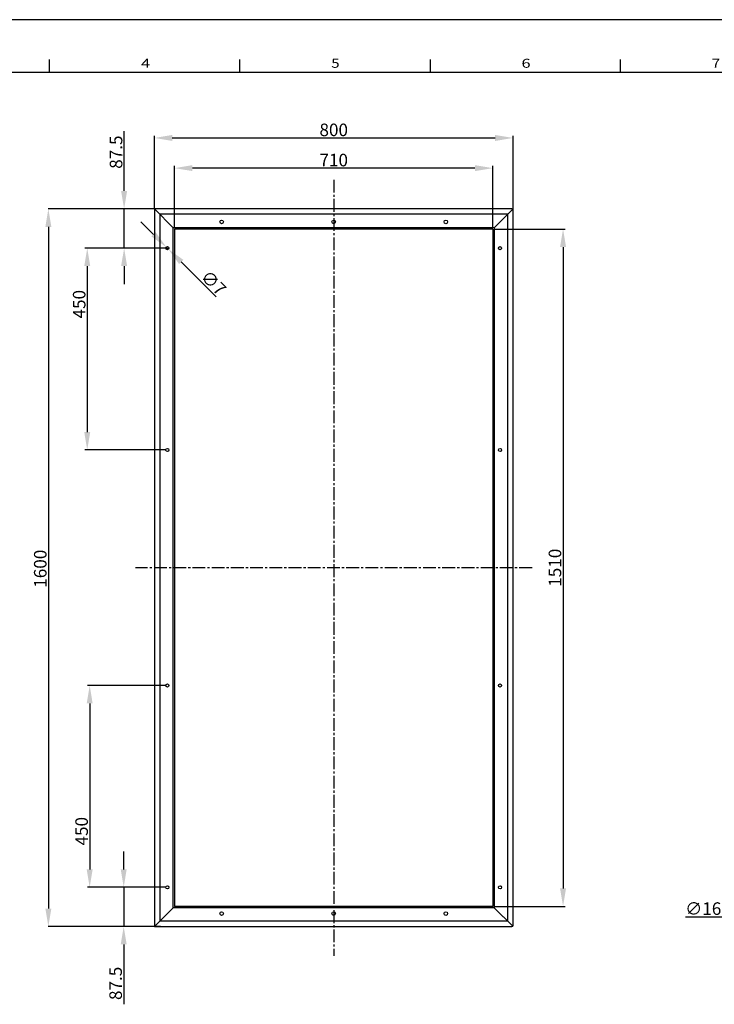
# Model space of a CAD drawing. Extents: x 434 to 8671, y -1808 to 2998.
# Drawn here: x 1643 to 3193, y 803 to 2998 of the extents above; entities that cross this region are included whole.
import ezdxf

# ---------------------------------------------------------------- set-up
doc = ezdxf.new("R2010")
doc.units = 0
doc.header["$LTSCALE"] = 1.5
doc.header["$MEASUREMENT"] = 0
doc.linetypes.add('AXES2', pattern=[28.575, 19.05, -3.175, 3.175, -3.175])
doc.layers.get('DEFPOINTS').update_dxf_attribs({"linetype": 'CONTINUOUS'})
for name, color, linetype in [('AXES', 3, 'AXES2'), ('COTATION', 140, 'CONTINUOUS'), ('LINES', 7, 'CONTINUOUS')]:
    doc.layers.add(name, color=color, linetype=linetype)
doc.styles.get("Standard").update_dxf_attribs({"font": 'romans.shx'})
doc.styles.add('TEXTSTYLE_1', font='txt', dxfattribs={"width": 0.6})
doc.dimstyles.new('2', dxfattribs={"dimscale": 4, "dimtxt": 2.5, "dimasz": 5, "dimexe": 1.25, "dimexo": 0.625, "dimgap": 1, "dimtad": 1, "dimdec": 4, "dimdsep": 46, "dimtxsty": 'STANDARD', "dimcen": 2.5, "dimadec": 0, "dimazin": 0, "dimtfac": 1, "dimtdec": 4, "dimtmove": 2, "dimatfit": 3, "dimfxl": 1, "dimtolj": 1, "dimarcsym": 0})
doc.dimstyles.get("Standard").update_dxf_attribs({"dimtxt": 2.5, "dimasz": 2, "dimexe": 0.18, "dimexo": 0.0625, "dimgap": 0.09, "dimtad": 1, "dimdec": 4, "dimdsep": 46, "dimtxsty": 'STANDARD', "dimcen": 0.09, "dimadec": 0, "dimazin": 0, "dimtol": 1, "dimtp": 0.01, "dimtm": 0.01, "dimtfac": 1, "dimtdec": 4, "dimtofl": 0, "dimtmove": 2, "dimatfit": 3, "dimfxl": 1, "dimtolj": 1, "dimarcsym": 0})

# ---------------------------------------------------------------- blocks, each defined once
blk = doc.blocks.new('TRAME_FOND')
at = {"layer": 'LINES'}
for p, q in [((0, 1682), (-2378, 1682)), ((-1931.5, 1641), (-1931.5, 1651)), ((-1783, 1641), (-1783, 1651)), ((-1634.5, 1651), (-1634.5, 1641)), ((-1486, 1641), (-1486, 1651)), ((-2337, 1641), (-41, 1641))]:
    blk.add_line(p, q, dxfattribs=at)
at = {"layer": 'LINES', "style": 'TEXTSTYLE_1'}
for s, width, p in [('6', 1.346154, (-1563.26, 1644.48)), ('4', 1.384615, (-1860.26, 1644.48)), ('5', 1.230769, (-1711.76, 1644.48)), ('7', 1.230769, (-1414.76, 1644.48))]:
    blk.add_text(s, height=7, dxfattribs=dict(at, width=width)).set_placement(p)
blk = doc.blocks.new('CARTOUCHE_DWG')
at = {"layer": 'LINES', "xscale": 0.1764087468461639, "yscale": 0.1764087468473008, "zscale": 0.1764087468461265}
blk.add_blockref('TRAME_FOND', (4292.99, 19348.98), dxfattribs=at)
blk = doc.blocks.new('*D373')
at = {"layer": 'COTATION', "color": 0, "lineweight": -2}
for p, q in [((1957.7, 2576.6), (1706.6, 2576.6)), ((1707.3, 2536.6), (1707.3, 1016.6)), ((1957.7, 976.6), (1706.6, 976.6))]:
    blk.add_line(p, q, dxfattribs=at)
at = {"layer": 'COTATION', "color": 0}
for points in [[(1700.7, 2536.6), (1714, 2536.6), (1707.3, 2576.6)], [(1700.7, 1016.6), (1714, 1016.6), (1707.3, 976.6)]]:
    blk.add_solid(points, dxfattribs=at)
at = {"layer": 'DEFPOINTS', "color": 0}
for p in [(1957.9, 2576.6), (1707.3, 976.6), (1957.9, 976.6)]:
    blk.add_point(p, dxfattribs=at)
at = {"layer": 'COTATION', "color": 0, "insert": (1689.3, 1774.4), "char_height": 28, "attachment_point": 5, "rotation": 90}
blk.add_mtext('\\A1;1600', dxfattribs=at)
blk = doc.blocks.new('*D370')
at = {"layer": 'COTATION', "color": 0, "lineweight": -2}
for p, q in [((1942, 2519.8), (1913.7, 2548)), ((1970.3, 2491.5), (1975.3, 2486.6)), ((2081.5, 2380.7), (2003.6, 2458.4))]:
    blk.add_line(p, q, dxfattribs=at)
at = {"layer": 'COTATION', "color": 0}
for points in [[(1946.7, 2524.5), (1937.3, 2515.1), (1970.3, 2491.5)], [(2008.3, 2463.1), (1998.9, 2453.6), (1975.3, 2486.6)]]:
    blk.add_solid(points, dxfattribs=at)
at = {"layer": 'DEFPOINTS', "color": 0}
for p in [(1970.3, 2491.5), (1975.3, 2486.6)]:
    blk.add_point(p, dxfattribs=at)
at = {"layer": 'COTATION', "color": 0, "insert": (2075.8, 2411.8), "char_height": 28, "attachment_point": 5, "rotation": 315.079}
blk.add_mtext('\\A1;∅7', dxfattribs=at)
blk = doc.blocks.new('*D371')
at = {"layer": 'COTATION', "color": 0, "lineweight": -2}
for p, q in [((1876.3, 2616.6), (1876.3, 2749.9)), ((1943.8, 2576.6), (1871.3, 2576.6)), ((1876.3, 2489.1), (1876.3, 2576.6)), ((1970.1, 2489.1), (1871.3, 2489.1)), ((1876.3, 2449.1), (1876.3, 2409.1))]:
    blk.add_line(p, q, dxfattribs=at)
at = {"layer": 'COTATION', "color": 0}
for points in [[(1869.6, 2616.6), (1883, 2616.6), (1876.3, 2576.6)], [(1869.6, 2449.1), (1883, 2449.1), (1876.3, 2489.1)]]:
    blk.add_solid(points, dxfattribs=at)
at = {"layer": 'DEFPOINTS', "color": 0}
for p in [(1946.3, 2576.6), (1876.3, 2489.1), (1972.6, 2489.1)]:
    blk.add_point(p, dxfattribs=at)
at = {"layer": 'COTATION', "color": 0, "insert": (1858.3, 2703.2), "char_height": 28, "attachment_point": 5, "rotation": 90}
blk.add_mtext('\\A1;87.5', dxfattribs=at)
blk = doc.blocks.new('*D372')
at = {"layer": 'COTATION', "color": 0, "lineweight": -2}
for p, q in [((1970.3, 2489.1), (1789, 2489.1)), ((1794, 2449.1), (1794, 2079.1)), ((1970.3, 2039.1), (1789, 2039.1))]:
    blk.add_line(p, q, dxfattribs=at)
at = {"layer": 'COTATION', "color": 0}
for points in [[(1787.4, 2449.1), (1800.7, 2449.1), (1794, 2489.1)], [(1787.4, 2079.1), (1800.7, 2079.1), (1794, 2039.1)]]:
    blk.add_solid(points, dxfattribs=at)
at = {"layer": 'DEFPOINTS', "color": 0}
for p in [(1972.8, 2489.1), (1794, 2039.1), (1972.8, 2039.1)]:
    blk.add_point(p, dxfattribs=at)
at = {"layer": 'COTATION', "color": 0, "insert": (1776, 2364.1), "char_height": 28, "attachment_point": 5, "rotation": 90}
blk.add_mtext('\\A1;450', dxfattribs=at)
blk = doc.blocks.new('*D374')
at = {"layer": 'COTATION', "color": 0, "lineweight": -2}
for p, q in [((1943.8, 2579.1), (1943.8, 2739.8)), ((1983.8, 2734.8), (2703.8, 2734.8)), ((2743.8, 2546.7), (2743.8, 2739.8))]:
    blk.add_line(p, q, dxfattribs=at)
at = {"layer": 'COTATION', "color": 0}
for points in [[(1983.8, 2741.5), (1983.8, 2728.1), (1943.8, 2734.8)], [(2703.8, 2741.5), (2703.8, 2728.1), (2743.8, 2734.8)]]:
    blk.add_solid(points, dxfattribs=at)
at = {"layer": 'DEFPOINTS', "color": 0}
for p in [(2743.8, 2734.8), (1943.8, 2576.6), (2743.8, 2544.2)]:
    blk.add_point(p, dxfattribs=at)
at = {"layer": 'COTATION', "color": 0, "insert": (2343.8, 2752.8), "char_height": 28, "attachment_point": 5}
blk.add_mtext('\\A1;800', dxfattribs=at)
blk = doc.blocks.new('*D375')
at = {"layer": 'COTATION', "color": 0, "lineweight": -2}
for p, q in [((1988.8, 2534.1), (1988.8, 2672.5)), ((2658.8, 2667.5), (2028.8, 2667.5)), ((2698.8, 2534.1), (2698.8, 2672.5))]:
    blk.add_line(p, q, dxfattribs=at)
at = {"layer": 'COTATION', "color": 0}
for points in [[(2028.8, 2674.2), (2028.8, 2660.9), (1988.8, 2667.5)], [(2658.8, 2674.2), (2658.8, 2660.9), (2698.8, 2667.5)]]:
    blk.add_solid(points, dxfattribs=at)
at = {"layer": 'DEFPOINTS', "color": 0}
for p in [(1988.8, 2667.5), (1988.8, 2531.6), (2698.8, 2531.6)]:
    blk.add_point(p, dxfattribs=at)
at = {"layer": 'COTATION', "color": 0, "insert": (2343.8, 2685.5), "char_height": 28, "attachment_point": 5}
blk.add_mtext('\\A1;710', dxfattribs=at)
blk = doc.blocks.new('*D376')
at = {"layer": 'COTATION', "color": 0, "lineweight": -2}
for p, q in [((1970.1, 1514.1), (1794.5, 1514.1)), ((1799.5, 1474.1), (1799.5, 1104.1)), ((1970.3, 1064.1), (1794.5, 1064.1))]:
    blk.add_line(p, q, dxfattribs=at)
at = {"layer": 'COTATION', "color": 0}
for points in [[(1792.8, 1474.1), (1806.1, 1474.1), (1799.5, 1514.1)], [(1792.8, 1104.1), (1806.1, 1104.1), (1799.5, 1064.1)]]:
    blk.add_solid(points, dxfattribs=at)
at = {"layer": 'DEFPOINTS', "color": 0}
for p in [(1972.6, 1514.1), (1799.5, 1064.1), (1972.8, 1064.1)]:
    blk.add_point(p, dxfattribs=at)
at = {"layer": 'COTATION', "color": 0, "insert": (1781.5, 1189.1), "char_height": 28, "attachment_point": 5, "rotation": 90}
blk.add_mtext('\\A1;450', dxfattribs=at)
blk = doc.blocks.new('*D377')
at = {"layer": 'COTATION', "color": 0, "lineweight": -2}
for p, q in [((1875.4, 1104.1), (1875.4, 1144.1)), ((1970.3, 1064.1), (1870.4, 1064.1)), ((1875.4, 1064.1), (1875.4, 976.6)), ((1955.2, 976.6), (1870.4, 976.6)), ((1875.4, 936.6), (1875.4, 803.2))]:
    blk.add_line(p, q, dxfattribs=at)
at = {"layer": 'COTATION', "color": 0}
for points in [[(1868.7, 1104.1), (1882, 1104.1), (1875.4, 1064.1)], [(1868.7, 936.6), (1882, 936.6), (1875.4, 976.6)]]:
    blk.add_solid(points, dxfattribs=at)
at = {"layer": 'DEFPOINTS', "color": 0}
for p in [(1972.8, 1064.1), (1875.4, 976.6), (1957.7, 976.6)]:
    blk.add_point(p, dxfattribs=at)
at = {"layer": 'COTATION', "color": 0, "insert": (1857.4, 849.9), "char_height": 28, "attachment_point": 5, "rotation": 90}
blk.add_mtext('\\A1;87.5', dxfattribs=at)
blk = doc.blocks.new('*D378')
at = {"layer": 'COTATION', "color": 0, "lineweight": -2}
for p, q in [((2701.3, 2531.6), (2860.3, 2531.6)), ((2855.3, 2491.6), (2855.3, 1061.6)), ((2701.3, 1021.6), (2860.3, 1021.6))]:
    blk.add_line(p, q, dxfattribs=at)
at = {"layer": 'COTATION', "color": 0}
for points in [[(2848.6, 2491.6), (2862, 2491.6), (2855.3, 2531.6)], [(2848.6, 1061.6), (2862, 1061.6), (2855.3, 1021.6)]]:
    blk.add_solid(points, dxfattribs=at)
at = {"layer": 'DEFPOINTS', "color": 0}
for p in [(2698.8, 2531.6), (2698.8, 1021.6), (2855.3, 1021.6)]:
    blk.add_point(p, dxfattribs=at)
at = {"layer": 'COTATION', "color": 0, "insert": (2837.3, 1776.6), "char_height": 28, "attachment_point": 5, "rotation": 90}
blk.add_mtext('\\A1;1510', dxfattribs=at)
blk = doc.blocks.new('*D427')
at = {"layer": 'COTATION', "color": 0, "lineweight": -2}
for p, q in [((3128.6, 998.6), (3247.3, 998.6)), ((3303.3, 998.6), (3287.3, 998.6)), ((3343.3, 998.6), (3383.3, 998.6))]:
    blk.add_line(p, q, dxfattribs=at)
at = {"layer": 'COTATION', "color": 0}
for points in [[(3247.3, 1005.2), (3247.3, 991.9), (3287.3, 998.6)], [(3343.3, 1005.2), (3343.3, 991.9), (3303.3, 998.6)]]:
    blk.add_solid(points, dxfattribs=at)
at = {"layer": 'DEFPOINTS', "color": 0}
for p in [(3287.3, 998.6), (3303.3, 998.6)]:
    blk.add_point(p, dxfattribs=at)
at = {"layer": 'COTATION', "color": 0, "insert": (3168, 1016.6), "char_height": 28, "attachment_point": 5}
blk.add_mtext('\\A1;∅16', dxfattribs=at)

msp = doc.modelspace()

# ---------------------------------------------------------------- linework, layer by layer
at = {"layer": 'AXES'}
for p, q in [((2343.8176, 2641.67294), (2343.8176, 911.48387)), ((2786.06004, 1776.57841), (1901.57515, 1776.57841))]:
    msp.add_line(p, q, dxfattribs=at)
at = {"layer": 'LINES'}
for p, q in [((1943.8176, 2574.07841), (1943.8176, 976.57841)), ((1944.54983, 2575.84617), (1985.6176, 2534.77841)), ((2741.3176, 2576.57841), (1946.3176, 2576.57841)), ((2743.08536, 2575.84617), (2702.0176, 2534.77841)), ((2743.8176, 979.07841), (2743.8176, 2574.07841)), ((2731.8176, 2564.57841), (1955.8176, 2564.57841)), ((1955.8176, 2564.57841), (1955.8176, 988.57841)), ((2731.8176, 988.57841), (2731.8176, 2564.57841)), ((2702.0176, 2534.77841), (1985.6176, 2534.77841)), ((1985.6176, 1018.37841), (1985.6176, 2534.77841)), ((2698.8176, 2531.57841), (1988.8176, 2531.57841)), ((1988.8176, 2531.57841), (1988.8176, 1021.57841)), ((2698.8176, 2531.57841), (2698.8176, 1021.57841)), ((2702.0176, 2534.77841), (2702.0176, 1018.37841)), ((1985.6176, 1018.37841), (1943.8176, 976.57841)), ((2702.0176, 1018.37841), (1985.6176, 1018.37841)), ((2698.8176, 1021.57841), (1988.8176, 1021.57841)), ((2702.0176, 1018.37841), (2743.08536, 977.31064)), ((1955.8176, 988.57841), (1955.81394, 988.57475)), ((2731.8176, 988.57841), (1955.8176, 988.57841)), ((2722.16337, 998.22291), (2722.07495, 998.32105)), ((1943.8176, 976.57841), (2741.3176, 976.57841))]:
    msp.add_line(p, q, dxfattribs=at)
for centre, radius in [((2093.8176, 2547.57841), 4), ((2343.8176, 2547.57841), 4), ((2593.8176, 2547.57841), 4), ((1972.8176, 2489.07841), 3.5), ((2714.8176, 2489.07841), 3.5), ((1972.8176, 2039.07841), 3.5), ((2714.8176, 2039.07841), 3.5), ((1972.8176, 1514.07841), 3.5), ((2714.8176, 1514.07841), 3.5), ((1972.8176, 1064.07841), 3.5), ((2714.8176, 1064.07841), 3.5), ((2093.8176, 1005.57841), 4), ((2343.8176, 1005.57841), 4), ((2593.8176, 1005.57841), 4)]:
    msp.add_circle(centre, radius, dxfattribs=at)
for centre, start, end in [((1946.3176, 2574.07841), 90, 180), ((2741.3176, 2574.07841), 0, 90), ((2741.3176, 979.07841), 270, 0)]:
    msp.add_arc(centre, 2.5, start, end, dxfattribs=at)

# ---------------------------------------------------------------- block references
at = {"layer": 'LINES', "xscale": 16.20000000000004, "yscale": 16.20000000000004, "zscale": 16.2}
msp.add_blockref('CARTOUCHE_DWG', (-62316.33149, -315261.84235), dxfattribs=at)

# ---------------------------------------------------------------- dimensions: what is measured, and where the dimension line sits
at = {"layer": 'COTATION'}
dim = msp.add_linear_dim(base=(2743.8176, 2734.81544), p1=(1943.8176, 2576.57841), p2=(2743.8176, 2544.16848), dimstyle='2', override={"dimtxt": 7, "dimasz": 10, "dimtmove": 0, "dimtzin": 0}, dxfattribs=at)
dim.commit()
dim.dimension.update_dxf_attribs({"geometry": '*D374', "text_midpoint": (2343.8176, 2734.81544), "dimtype": 160})
for base, p1, p2, dimstyle, override, picture, middle in [((1876.30716, 2489.07841), (1946.3176, 2576.57841), (1972.5676, 2489.07841), '2', {"dimtxt": 7, "dimasz": 10, "dimtmove": 0, "dimtzin": 0}, '*D371', (1876.30716, 2703.24507)), ((1707.32352, 976.57841), (1957.91446, 2576.57841), (1957.91446, 976.57841), 'STANDARD', {"dimscale": 4, "dimtxt": 7, "dimasz": 10, "dimgap": 1, "dimdec": 2, "dimtol": 0, "dimlim": 0, "dimtdec": 2, "dimtofl": 1, "dimtmove": 0, "dimtzin": 0}, '*D373', (1707.32352, 1774.43234)), ((1794.03229, 2039.07841), (1972.8176, 2489.07841), (1972.8176, 2039.07841), '2', {"dimtxt": 7, "dimasz": 10, "dimtmove": 0, "dimtzin": 0}, '*D372', (1794.03229, 2364.07841)), ((1799.47416, 1064.07841), (1972.5676, 1514.07841), (1972.8176, 1064.07841), '2', {"dimtxt": 7, "dimasz": 10, "dimtmove": 0, "dimtzin": 0}, '*D376', (1799.47416, 1189.07841)), ((1875.36228, 976.57841), (1972.8176, 1064.07841), (1957.66446, 976.57841), '2', {"dimtxt": 7, "dimasz": 10, "dimtmove": 0, "dimtzin": 0}, '*D377', (1875.36228, 849.91174))]:
    dim = msp.add_linear_dim(base=base, p1=p1, p2=p2, angle=90, dimstyle=dimstyle, override=override, dxfattribs=at)
    dim.commit()
    dim.dimension.update_dxf_attribs({"geometry": picture, "text_midpoint": middle, "dimtype": 160})
dim = msp.add_linear_dim(base=(1988.8176, 2667.52396), p1=(2698.8176, 2531.57841), p2=(1988.8176, 2531.57841), dimstyle='2', override={"dimtxt": 7, "dimasz": 10, "dimtmove": 0, "dimtzin": 0}, dxfattribs=at)
dim.commit()
dim.dimension.update_dxf_attribs({"geometry": '*D375', "text_midpoint": (2343.8176, 2685.52396)})
dim = msp.add_diameter_dim_2p(p1=(1970.33931, 2491.54987), p2=(1975.29588, 2486.60695), dimstyle='2', override={"dimtxt": 7, "dimasz": 10, "dimtmove": 0, "dimtzin": 0}, dxfattribs=at)
dim.commit()
dim.dimension.update_dxf_attribs({"geometry": '*D370', "text_midpoint": (2063.09008, 2399.05445), "dimtype": 163})
dim = msp.add_linear_dim(base=(2855.30927, 1021.57841), p1=(2698.8176, 2531.57841), p2=(2698.8176, 1021.57841), angle=90, dimstyle='2', override={"dimtxt": 7, "dimasz": 10, "dimtmove": 0, "dimtzin": 0}, dxfattribs=at)
dim.commit()
dim.dimension.update_dxf_attribs({"geometry": '*D378', "text_midpoint": (2837.30927, 1776.57841)})
dim = msp.add_diameter_dim_2p(p1=(3303.29591, 998.57841), p2=(3287.29591, 998.57841), dimstyle='2', override={"dimtxt": 7, "dimasz": 10, "dimdec": 2, "dimtdec": 2, "dimtmove": 0, "dimtzin": 0}, dxfattribs=at)
dim.commit()
dim.dimension.update_dxf_attribs({"geometry": '*D427', "text_midpoint": (3167.96258, 1016.57841)})

doc.saveas('drawing.dxf')
